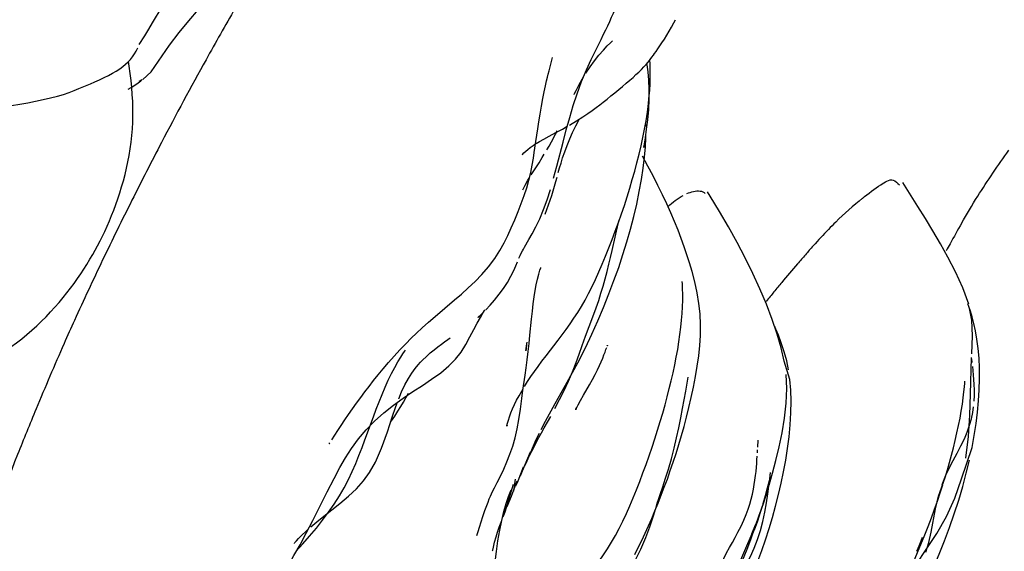
# Model space of a CAD drawing. Units: millimetres. Extents: x 0 to 297, y 0 to 210.
# Drawn here: x 198 to 204, y 123 to 127 of the extents above; entities that cross this region are included whole.
import ezdxf

# ---------------------------------------------------------------- set-up
doc = ezdxf.new("R2010")
doc.units = ezdxf.units.MM
doc.header["$LTSCALE"] = 16.335
doc.layers.get('0').update_dxf_attribs({"linetype": 'CONTINUOUS'})

msp = doc.modelspace()

# ---------------------------------------------------------------- linework, layer by layer
at = {"color": 7, "linetype": 'CONTINUOUS'}
for p, q in [((198.6202, 126.3262), (198.7366, 126.4939)), ((201.3962, 126.4029), (201.459, 126.531)), ((201.1299, 126.3313), (201.1528, 126.4161)), ((198.5676, 126.278), (198.6202, 126.3262)), ((201.742, 125.9801), (201.7422, 125.9932)), ((201.1622, 125.9162), (201.1711, 125.9339)), ((201.177, 125.9461), (201.1702, 125.9328)), ((201.018, 125.6751), (201.0668, 125.7523)), ((201.159, 125.6554), (201.1787, 125.7301)), ((201.5183, 125.1548), (201.5282, 125.1973)), ((201.4062, 124.7793), (201.4273, 124.837)), ((201.0095, 124.6639), (201.0197, 124.7658)), ((201.111, 124.5329), (201.1878, 124.6327)), ((203.7886, 124.2913), (203.7948, 124.5237)), ((203.7986, 124.4918), (203.796, 124.5142)), ((200.9653, 124.3177), (200.9792, 124.4122)), ((201.9927, 124.3114), (202.0083, 124.3981)), ((202.6291, 124.3274), (202.6252, 124.4154)), ((201.3474, 124.2842), (201.3852, 124.3494)), ((201.9718, 124.2003), (201.9927, 124.3114)), ((200.8696, 124.1179), (200.8689, 124.1144)), ((203.7579, 123.8883), (203.7744, 124.0251)), ((200.9634, 123.8077), (201.0121, 123.9269)), ((201.0073, 123.9018), (201.0223, 123.9327)), ((202.4439, 123.9211), (202.445, 123.9402)), ((200.9778, 123.8392), (200.9924, 123.8706)), ((203.7607, 123.7925), (203.7805, 123.875)), ((200.9352, 123.7441), (200.969, 123.8334)), ((200.9492, 123.7759), (200.9634, 123.8077)), ((203.628, 123.7664), (203.6419, 123.8132)), ((200.8937, 123.6472), (200.9294, 123.7439)), ((200.9076, 123.68), (200.9191, 123.7555)), ((200.9213, 123.7122), (200.9352, 123.7441)), ((203.6093, 123.722), (203.632, 123.781)), ((200.8664, 123.5817), (200.8937, 123.6472)), ((200.8373, 123.5147), (200.8645, 123.5879)), ((202.4049, 123.3798), (202.456, 123.5283)), ((202.4096, 123.409), (202.4326, 123.4664)), ((203.4991, 123.4046), (203.52, 123.4564)), ((199.5228, 123.35), (199.5226, 123.3498)), ((201.6697, 123.2332), (201.7079, 123.3128)), ((201.6701, 123.2795), (201.6926, 123.3239)), ((202.2254, 122.9868), (202.3781, 123.3347)), ((203.4502, 123.3005), (203.4637, 123.3343))]:
    msp.add_line(p, q, dxfattribs=at)
for points in [[(201.459, 126.531), (201.4744, 126.563), (201.4874, 126.5902), (201.4999, 126.6168), (201.5126, 126.6442), (201.5248, 126.6709), (201.5366, 126.6972), (201.5479, 126.723), (201.5588, 126.7482), (201.5693, 126.7728), (201.5792, 126.7968), (201.5887, 126.8202), (201.5977, 126.8429), (201.6063, 126.8649), (201.6145, 126.8866), (201.6229, 126.9088), (201.6314, 126.9319)], [(198.7366, 126.4939), (198.7985, 126.5751), (198.8585, 126.6482), (198.9199, 126.7197), (198.9834, 126.7918)], [(198.6357, 126.6454), (198.6547, 126.6772), (198.6756, 126.7104), (198.6993, 126.745), (198.7124, 126.7624)], [(198.5465, 126.4977), (198.5813, 126.5536), (198.5996, 126.5839), (198.6357, 126.6454)], [(201.2585, 125.9897), (201.3028, 126.0163), (201.3422, 126.0413), (201.3747, 126.0631), (201.4024, 126.0824), (201.427, 126.1005), (201.4499, 126.1179), (201.4722, 126.1354), (201.4957, 126.1541), (201.5201, 126.1738), (201.5448, 126.1939), (201.5694, 126.2142), (201.5936, 126.2344), (201.6168, 126.254), (201.6389, 126.273), (201.6595, 126.2911), (201.6783, 126.3082), (201.6957, 126.3246), (201.712, 126.3407), (201.7273, 126.3565), (201.7415, 126.372), (201.7549, 126.3876), (201.7675, 126.4033), (201.7787, 126.4179), (201.7878, 126.4302), (201.7959, 126.4415), (201.8052, 126.4549), (201.8163, 126.471), (201.8285, 126.4891), (201.842, 126.5096), (201.8571, 126.5331), (201.8727, 126.5582), (201.8876, 126.5828), (201.9025, 126.6088), (201.9171, 126.6353), (201.9274, 126.6547)], [(198.5035, 126.4212), (198.5154, 126.4388), (198.5263, 126.4573), (198.5362, 126.4768)], [(201.3619, 126.3182), (201.3886, 126.3585), (201.4159, 126.3958), (201.444, 126.4309), (201.4727, 126.4636), (201.4974, 126.4896), (201.5169, 126.5086), (201.5304, 126.5211)], [(198.3776, 126.3169), (198.4011, 126.3306), (198.4226, 126.3446), (198.4422, 126.3589), (198.46, 126.3736), (198.476, 126.3887), (198.4904, 126.4045), (198.5035, 126.4212)], [(198.4989, 126.2265), (198.4944, 126.271), (198.489, 126.3158), (198.4825, 126.361), (198.4777, 126.3906)], [(201.3349, 126.2642), (201.3666, 126.3395), (201.3962, 126.4029)], [(201.7586, 126.0873), (201.762, 126.1543), (201.7622, 126.2161), (201.7595, 126.2728), (201.7545, 126.3255), (201.7485, 126.3697), (201.7471, 126.3786)], [(201.7628, 126.1852), (201.7667, 126.2447), (201.7685, 126.3078), (201.7673, 126.3759), (201.7654, 126.4006)], [(198.238, 126.2505), (198.267, 126.2631), (198.2964, 126.2763), (198.325, 126.2897), (198.3522, 126.3032), (198.3776, 126.3169)], [(201.0366, 125.8173), (201.0465, 125.886), (201.0525, 125.9254), (201.059, 125.9669), (201.0662, 126.0109), (201.0743, 126.0593), (201.0831, 126.1098), (201.0916, 126.1566), (201.0997, 126.1987), (201.1076, 126.2369), (201.1148, 126.2695), (201.1203, 126.2931), (201.1247, 126.3111), (201.1299, 126.3313)], [(201.2879, 126.1833), (201.2891, 126.1857), (201.3001, 126.2081), (201.3179, 126.2425), (201.3386, 126.2797), (201.3477, 126.2947)], [(198.1365, 126.2077), (198.1656, 126.2197), (198.238, 126.2505)], [(198.4761, 126.2167), (198.4949, 126.2272), (198.5311, 126.2506), (198.5551, 126.2685), (198.5654, 126.2766), (198.5629, 126.2753), (198.5442, 126.264)], [(198.489, 125.8395), (198.4947, 125.8811), (198.4993, 125.9232), (198.5026, 125.9656), (198.5048, 126.0083), (198.5059, 126.0513), (198.5058, 126.0946), (198.5046, 126.1383), (198.5022, 126.1822), (198.4989, 126.2265)], [(201.1787, 125.7301), (201.2181, 125.8821), (201.2389, 125.96), (201.2605, 126.0373), (201.2826, 126.1124), (201.3066, 126.1866), (201.3349, 126.2642)], [(197.4879, 126.0838), (197.5378, 126.0887), (197.5876, 126.094), (197.6382, 126.1001), (197.6897, 126.1068), (197.7414, 126.1143), (197.7927, 126.1224), (197.8431, 126.1311), (197.8922, 126.1404), (197.9398, 126.1504), (197.9866, 126.1612)], [(197.9866, 126.1612), (198.0304, 126.1726), (198.0684, 126.1837), (198.1034, 126.1952), (198.1365, 126.2077)], [(201.7499, 126.0708), (201.7571, 126.1271), (201.7621, 126.178)], [(201.7214, 125.9107), (201.7321, 125.9639), (201.7416, 126.0172), (201.7499, 126.0708)], [(201.7376, 125.9085), (201.7455, 125.9634), (201.7528, 126.0234), (201.7586, 126.0873)], [(201.0496, 125.8741), (201.0709, 125.8869), (201.0972, 125.9017), (201.1318, 125.9204), (201.1725, 125.9421), (201.2147, 125.965), (201.2451, 125.9822)], [(201.2286, 125.8205), (201.2436, 125.8607), (201.2604, 125.9021), (201.2788, 125.9435), (201.2986, 125.9842), (201.3202, 126.0244), (201.3229, 126.029)], [(201.1165, 125.834), (201.1298, 125.8565), (201.1451, 125.8838), (201.1622, 125.9162)], [(201.1771, 125.9462), (201.1803, 125.9526), (201.1803, 125.9527)], [(201.7318, 125.7864), (201.7374, 125.8527), (201.7402, 125.9064), (201.7409, 125.9315)], [(200.9957, 125.8358), (201.0115, 125.8482), (201.0299, 125.8613), (201.0443, 125.8706)], [(201.6977, 125.8057), (201.71, 125.8584), (201.7214, 125.9107)], [(201.7307, 125.8673), (201.7295, 125.859), (201.7281, 125.8493), (201.7284, 125.8511)], [(201.7284, 125.8511), (201.7314, 125.8692), (201.7376, 125.9085)], [(198.3982, 125.4884), (198.4109, 125.5246), (198.423, 125.5614), (198.4347, 125.5992), (198.4458, 125.6382), (198.4563, 125.6779), (198.4659, 125.7181), (198.4746, 125.7582), (198.4823, 125.7986), (198.489, 125.8395)], [(200.9665, 125.81), (200.9643, 125.8073), (200.9599, 125.8022), (200.9626, 125.805), (200.9712, 125.8137), (200.9827, 125.8245), (200.9957, 125.8358)], [(200.9731, 125.5454), (200.989, 125.5947), (201.0025, 125.6427), (201.0142, 125.6907), (201.0237, 125.7377), (201.031, 125.7808), (201.0366, 125.8173)], [(201.0668, 125.7523), (201.0872, 125.7854), (201.0992, 125.8054)], [(201.1883, 125.6901), (201.1966, 125.7196), (201.2055, 125.7498), (201.2159, 125.7831), (201.2286, 125.8205)], [(201.6224, 125.5374), (201.6392, 125.5917), (201.6552, 125.6458), (201.6702, 125.6994), (201.6844, 125.7526), (201.6977, 125.8057)], [(201.8166, 125.6092), (201.7858, 125.6695), (201.7532, 125.7308), (201.7187, 125.7934)], [(201.6991, 125.5697), (201.7129, 125.6462), (201.7235, 125.7169), (201.7318, 125.7864)], [(200.9643, 125.5818), (200.9644, 125.5819), (200.9682, 125.5897), (200.9794, 125.6106), (200.9973, 125.6415), (201.0055, 125.6548)], [(201.1562, 125.575), (201.1647, 125.6042), (201.1726, 125.6327), (201.1803, 125.661)], [(201.8727, 125.4924), (201.8456, 125.5501), (201.8166, 125.6092)], [(203.551, 125.3219), (203.5034, 125.4007), (203.4564, 125.4765), (203.361, 125.6281)], [(200.8919, 125.3417), (200.9141, 125.3922), (200.9353, 125.4435), (200.9552, 125.4948), (200.9731, 125.5454)], [(200.9745, 125.2184), (201.0035, 125.2671), (201.0246, 125.3039), (201.0477, 125.3475), (201.072, 125.3985), (201.096, 125.4561), (201.1183, 125.5179), (201.139, 125.584)], [(201.1048, 125.4274), (201.1166, 125.4574), (201.1275, 125.487), (201.1376, 125.5163), (201.1472, 125.5456), (201.1562, 125.575)], [(201.6645, 125.4118), (201.6828, 125.4904), (201.6991, 125.5697)], [(202.3164, 125.2493), (202.2624, 125.3468), (202.2057, 125.4443), (202.1461, 125.542), (202.1295, 125.5686)], [(198.1347, 124.9906), (198.1561, 125.0207), (198.1768, 125.0509), (198.1966, 125.0809), (198.2156, 125.1108), (198.235, 125.1425), (198.2532, 125.1737), (198.2685, 125.2009), (198.2832, 125.228), (198.299, 125.2585), (198.3141, 125.2888), (198.3283, 125.3187), (198.3431, 125.3513), (198.3578, 125.3853), (198.3717, 125.419), (198.3851, 125.4532), (198.3982, 125.4884)], [(201.5864, 125.4288), (201.6048, 125.4831), (201.6224, 125.5374)], [(201.9215, 125.3808), (201.898, 125.4361), (201.8727, 125.4924)], [(201.507, 125.2147), (201.5276, 125.2675), (201.5477, 125.3208), (201.5673, 125.3746), (201.5864, 125.4288)], [(201.5073, 124.9238), (201.5393, 125.0085), (201.5691, 125.0917), (201.5963, 125.1727), (201.6214, 125.2533), (201.6441, 125.3332), (201.6645, 125.4118)], [(201.5282, 125.1973), (201.5669, 125.3672), (201.5711, 125.3855)], [(202.0532, 124.402), (202.0643, 124.468), (202.0736, 124.5336), (202.0805, 124.5983), (202.0847, 124.6627), (202.0857, 124.7295), (202.0827, 124.7979), (202.0756, 124.8646), (202.0644, 124.9318), (202.0491, 125.0004), (202.032, 125.0649), (202.0155, 125.1207), (201.9994, 125.1711), (201.9822, 125.2218), (201.9633, 125.2743), (201.9432, 125.3269), (201.9215, 125.3808)], [(200.4111, 124.7809), (200.5346, 124.8869), (200.577, 124.9236), (200.6204, 124.9625), (200.6637, 125.0032), (200.7065, 125.0467), (200.7491, 125.0954), (200.788, 125.1477), (200.8203, 125.1988), (200.8464, 125.2464), (200.8696, 125.2933), (200.8919, 125.3417)], [(203.7762, 124.8586), (203.7388, 124.9631), (203.6925, 125.0642), (203.645, 125.1561), (203.5982, 125.2409), (203.551, 125.3219)], [(202.5688, 124.6709), (202.5377, 124.7631), (202.5008, 124.8598), (202.4598, 124.9571), (202.4155, 125.054), (202.3676, 125.1515), (202.3164, 125.2493)], [(200.9405, 125.1498), (200.9483, 125.1675), (200.9549, 125.1814), (200.9618, 125.1951), (200.9681, 125.2069), (200.9745, 125.2184)], [(201.3345, 124.8457), (201.3574, 124.8855), (201.3797, 124.9271), (201.4015, 124.9707), (201.423, 125.0162), (201.4443, 125.0636), (201.4654, 125.1126), (201.4863, 125.163), (201.507, 125.2147)], [(200.732, 124.8245), (200.7586, 124.853), (200.787, 124.8854), (200.8162, 124.9216), (200.8433, 124.9586), (200.8681, 124.997), (200.8901, 125.0367), (200.9074, 125.0725), (200.9205, 125.1021), (200.9312, 125.1277)], [(201.4273, 124.837), (201.443, 124.8828), (201.4576, 124.9283), (201.4712, 124.9736), (201.4841, 125.0196), (201.4964, 125.0659), (201.5078, 125.111), (201.5183, 125.1548)], [(201.0197, 124.7658), (201.0249, 124.8153), (201.0304, 124.8619), (201.0362, 124.905), (201.0427, 124.9453), (201.0498, 124.9822), (201.0577, 125.0175), (201.0661, 125.0497), (201.0729, 125.0735), (201.0775, 125.0885), (201.0784, 125.0914)], [(198.0405, 124.8706), (198.0655, 124.9007), (198.0897, 124.9309), (198.1127, 124.9609), (198.1347, 124.9906)], [(201.9325, 124.5254), (201.9413, 124.5738), (201.9491, 124.6214), (201.9558, 124.668), (201.9615, 124.7136), (201.9661, 124.7582), (201.9696, 124.8016), (201.972, 124.8432), (201.9733, 124.8842), (201.9734, 124.9233), (201.9726, 124.9567), (201.9709, 124.9871), (201.9698, 125.0017)], [(201.4371, 124.7534), (201.4733, 124.839), (201.5073, 124.9238)], [(197.8051, 124.6417), (197.8379, 124.6683), (197.8695, 124.6953), (197.9001, 124.723), (197.9298, 124.7514), (197.9589, 124.7806), (197.9871, 124.8104), (198.0144, 124.8405), (198.0405, 124.8706)], [(203.8389, 124.2486), (203.8431, 124.3181), (203.8448, 124.3875), (203.8442, 124.455), (203.8412, 124.519), (203.836, 124.5806), (203.8284, 124.6389), (203.8193, 124.6907), (203.809, 124.737), (203.7979, 124.7791), (203.787, 124.8152), (203.777, 124.8456), (203.7712, 124.8626)], [(200.6553, 124.6987), (200.6776, 124.74), (200.6974, 124.7755), (200.7132, 124.8025), (200.7233, 124.8188), (200.7264, 124.8236)], [(200.6901, 124.7836), (200.686, 124.7796), (200.6821, 124.7758), (200.6833, 124.7769), (200.6916, 124.7846), (200.7084, 124.8008), (200.7183, 124.8107)], [(201.2873, 124.7709), (201.3112, 124.8076), (201.3345, 124.8457)], [(203.7955, 124.5469), (203.7994, 124.6587), (203.7959, 124.7587), (203.7813, 124.8327)], [(199.7605, 124.0028), (199.7788, 124.0317), (199.7989, 124.0628), (199.8197, 124.0945), (199.8424, 124.1285), (199.8661, 124.1632), (199.8906, 124.1984), (199.9162, 124.2344), (199.9423, 124.2703), (199.9686, 124.3055), (199.9955, 124.3408), (200.0236, 124.3769), (200.0534, 124.4141), (200.0847, 124.4521), (200.1175, 124.4908), (200.1527, 124.5308), (200.1897, 124.5714), (200.2263, 124.6097), (200.2606, 124.6441), (200.2946, 124.6765), (200.3307, 124.7098), (200.37, 124.745), (200.4111, 124.7809)], [(201.2383, 124.7004), (201.263, 124.7352), (201.2873, 124.7709)], [(201.3106, 124.4887), (201.3589, 124.5841), (201.3995, 124.6694), (201.4371, 124.7534)], [(201.338, 124.5984), (201.3594, 124.6567), (201.4062, 124.7793)], [(200.4991, 124.4693), (200.5412, 124.5124), (200.5753, 124.557), (200.6048, 124.6051), (200.6313, 124.6535), (200.6553, 124.6987)], [(201.1878, 124.6327), (201.2132, 124.6663), (201.2383, 124.7004)], [(202.6407, 124.4447), (202.6287, 124.5022), (202.613, 124.5591), (202.5941, 124.615), (202.5759, 124.6634), (202.5607, 124.7018), (202.5543, 124.7177)], [(202.6133, 124.4996), (202.5941, 124.5838), (202.5688, 124.6709)], [(197.6638, 124.5433), (197.7004, 124.5667), (197.7362, 124.5909), (197.7711, 124.6159), (197.8051, 124.6417)], [(200.3317, 124.506), (200.3566, 124.5299), (200.3815, 124.5519), (200.4058, 124.572), (200.429, 124.5901), (200.4509, 124.6065), (200.4716, 124.6214), (200.4927, 124.6363), (200.5071, 124.6462)], [(200.9792, 124.4122), (200.9854, 124.4571), (200.992, 124.5083), (200.9983, 124.5603), (201.004, 124.6117), (201.0095, 124.6639)], [(200.9837, 124.5661), (200.9855, 124.5796), (200.9882, 124.5965), (200.9924, 124.6194)], [(200.0771, 124.2888), (200.0965, 124.3346), (200.1165, 124.3792), (200.1366, 124.4209), (200.157, 124.4602), (200.1775, 124.4961), (200.1953, 124.5249), (200.2091, 124.5457), (200.2194, 124.5602), (200.2257, 124.5688)], [(200.9871, 124.6035), (200.985, 124.5803), (200.9835, 124.5649)], [(201.2256, 124.3148), (201.2526, 124.3733), (201.2779, 124.4333), (201.3001, 124.4908), (201.3194, 124.5446), (201.338, 124.5984)], [(201.3852, 124.3494), (201.4043, 124.3835), (201.4213, 124.4153), (201.4358, 124.4442), (201.4485, 124.4714), (201.4595, 124.4963), (201.4687, 124.5187), (201.4765, 124.5387), (201.4831, 124.5564), (201.4861, 124.5647)], [(201.4861, 124.5647), (201.4889, 124.5725), (201.4938, 124.5863)], [(201.497, 124.5957), (201.4985, 124.6), (201.4983, 124.5995), (201.4962, 124.5942)], [(200.182, 124.2619), (200.2002, 124.306), (200.221, 124.3501), (200.2428, 124.3901), (200.2643, 124.4241), (200.2851, 124.4527), (200.3046, 124.4766), (200.3201, 124.4939), (200.3298, 124.504), (200.3338, 124.508)], [(201.016, 124.403), (201.0381, 124.4346), (201.0612, 124.4667), (201.0856, 124.4995), (201.111, 124.5329)], [(201.1681, 124.2317), (201.2443, 124.3668), (201.3106, 124.4887)], [(201.8614, 124.2234), (201.8752, 124.2752), (201.8883, 124.3262), (201.9005, 124.3766), (201.9119, 124.4266), (201.9226, 124.4763), (201.9325, 124.5254)], [(202.6545, 124.3174), (202.6494, 124.383), (202.6133, 124.4996)], [(200.1486, 124.2227), (200.2104, 124.2671), (200.2712, 124.308), (200.3313, 124.3469), (200.3896, 124.3853), (200.4469, 124.426), (200.4991, 124.4693)], [(203.8072, 124.4122), (203.8045, 124.4399), (203.8016, 124.4666)], [(200.9756, 124.3409), (200.9951, 124.3716), (201.016, 124.403)], [(202.0122, 124.2072), (202.0267, 124.2703), (202.0405, 124.3358), (202.0532, 124.402)], [(203.6799, 123.9528), (203.6914, 123.9994), (203.7024, 124.0465), (203.7125, 124.0935), (203.7215, 124.1393), (203.7295, 124.1848), (203.7364, 124.229), (203.7418, 124.2688), (203.7461, 124.3056), (203.7495, 124.3385), (203.7515, 124.3616), (203.7524, 124.3725)], [(203.811, 124.2483), (203.8126, 124.284), (203.8126, 124.3188), (203.8114, 124.3521), (203.8095, 124.3831), (203.8072, 124.4122)], [(200.1304, 124.1138), (200.1369, 124.1231), (200.1567, 124.1527), (200.1766, 124.1836), (200.1954, 124.214), (200.2116, 124.2411), (200.2274, 124.2687), (200.2438, 124.2986)], [(200.8653, 124.0966), (200.8636, 124.0888), (200.8649, 124.0942), (200.8688, 124.109), (200.8741, 124.1275), (200.8808, 124.1483), (200.8896, 124.1728), (200.9001, 124.1988), (200.912, 124.2253), (200.9256, 124.2531), (200.9409, 124.2818), (200.9575, 124.3111), (200.9665, 124.3259)], [(200.8837, 123.9123), (200.9009, 123.9632), (200.9158, 124.0163), (200.9286, 124.0721), (200.9397, 124.1309), (200.9496, 124.1965), (200.958, 124.2633), (200.9653, 124.3177)], [(201.1674, 124.2007), (201.197, 124.257), (201.2256, 124.3148)], [(202.5995, 124.0482), (202.6146, 124.1398), (202.6251, 124.2342), (202.6291, 124.3274)], [(202.6434, 124.0232), (202.6505, 124.0981), (202.6549, 124.1735), (202.6563, 124.2474), (202.6545, 124.3174)], [(199.8106, 123.6014), (199.8656, 123.6472), (199.9161, 123.695), (199.9594, 123.7439), (199.9983, 123.7978), (200.0353, 123.8625), (200.0737, 123.9496), (200.1106, 124.0537), (200.1414, 124.147), (200.1639, 124.2129), (200.1744, 124.2412)], [(199.9693, 124.0038), (200.0226, 124.1487), (200.0405, 124.196), (200.0586, 124.2427), (200.0771, 124.2888)], [(201.3015, 124.2002), (201.298, 124.1929), (201.2995, 124.1959), (201.305, 124.2069), (201.3143, 124.2249), (201.3289, 124.2516), (201.3474, 124.2842)], [(203.7744, 124.0251), (203.7835, 124.1598), (203.7886, 124.2913)], [(203.8116, 124.0311), (203.8233, 124.1061), (203.8324, 124.1787), (203.8389, 124.2486)], [(199.9766, 124.0666), (200.0297, 124.1217), (200.0874, 124.174), (200.1486, 124.2227)], [(201.0805, 124.069), (201.1077, 124.1216), (201.1681, 124.2317)], [(201.7976, 124.0103), (201.8148, 124.0644), (201.8312, 124.1181), (201.8467, 124.171), (201.8614, 124.2234)], [(201.9344, 124.0163), (201.948, 124.0796), (201.9604, 124.1415), (201.9718, 124.2003)], [(201.9486, 123.9732), (201.9654, 124.0297), (201.9817, 124.0879), (201.9974, 124.147), (202.0122, 124.2072)], [(203.7823, 124.0954), (203.7938, 124.1367), (203.802, 124.1754), (203.8075, 124.2122)], [(201.0223, 123.9327), (201.0374, 123.9629), (201.0518, 123.9911), (201.066, 124.0182), (201.0817, 124.0473), (201.0992, 124.0787), (201.1403, 124.1515)], [(199.8463, 123.8895), (199.8845, 123.949), (199.9281, 124.0088), (199.9766, 124.0666)], [(202.518, 123.718), (202.5394, 123.793), (202.5606, 123.8731), (202.5812, 123.9597), (202.5995, 124.0482)], [(203.6775, 123.8734), (203.7028, 123.9196), (203.7273, 123.9654), (203.7488, 124.0094), (203.7671, 124.0524), (203.7823, 124.0954)], [(199.7402, 123.547), (199.7755, 123.5981), (199.8081, 123.6493), (199.8378, 123.7006), (199.8645, 123.7519), (199.8887, 123.803), (199.9109, 123.8539), (199.9314, 123.9044), (199.9507, 123.9543), (199.9693, 124.0038)], [(200.9924, 123.8706), (201.0496, 124.0057), (201.0693, 124.0461)], [(201.6815, 123.6885), (201.702, 123.7409), (201.7221, 123.794), (201.7418, 123.8477), (201.7611, 123.9019), (201.7797, 123.9561), (201.7976, 124.0103)], [(201.8651, 123.7608), (201.8834, 123.8188), (201.9016, 123.8823), (201.919, 123.9501), (201.9344, 124.0163)], [(202.446, 123.9576), (202.447, 123.9729), (202.4479, 123.9849), (202.4487, 123.9947), (202.4494, 124.0008)], [(202.5582, 123.5849), (202.5766, 123.6572), (202.5934, 123.7292), (202.6085, 123.8011), (202.6222, 123.8745), (202.634, 123.9487), (202.6434, 124.0232)], [(203.7303, 123.7565), (203.7973, 123.9545), (203.8116, 124.0311)], [(199.7449, 123.9779), (199.7446, 123.9773), (199.7485, 123.9836)], [(201.876, 123.756), (201.8948, 123.809), (201.9131, 123.8626), (201.9311, 123.9175), (201.9486, 123.9732)], [(203.6419, 123.8132), (203.6551, 123.8598), (203.6679, 123.9065), (203.6799, 123.9528)], [(199.7317, 123.6755), (199.7747, 123.7598), (199.8116, 123.829), (199.8463, 123.8895)], [(200.6757, 123.3991), (200.6774, 123.4058), (200.6826, 123.4243), (200.6911, 123.4528), (200.7014, 123.4848), (200.7133, 123.5203), (200.7262, 123.5575), (200.7371, 123.5882), (200.7456, 123.6107), (200.7533, 123.6303), (200.7609, 123.6485), (200.7673, 123.6628), (200.774, 123.677), (200.7855, 123.6999), (200.803, 123.7337), (200.8233, 123.7737), (200.8442, 123.8172), (200.8646, 123.8634), (200.8837, 123.9123)], [(202.3214, 123.4203), (202.3407, 123.4591), (202.3576, 123.4962), (202.3722, 123.5317), (202.3846, 123.5655), (202.3951, 123.5977), (202.4043, 123.6292), (202.4121, 123.6603), (202.4187, 123.6908), (202.4242, 123.7205), (202.4287, 123.7494), (202.4324, 123.7774), (202.4353, 123.8044), (202.4377, 123.8301), (202.4397, 123.8547), (202.4413, 123.878), (202.4427, 123.9002)], [(203.632, 123.781), (203.6542, 123.8288), (203.6775, 123.8734)], [(201.7978, 123.5549), (201.8178, 123.6037), (201.8375, 123.6533), (201.8568, 123.704), (201.876, 123.756)], [(201.8025, 123.5695), (201.8123, 123.6027), (201.8196, 123.626), (201.8305, 123.6588), (201.8469, 123.7066), (201.8651, 123.7608)], [(202.4806, 123.601), (202.4951, 123.652), (202.5079, 123.7006), (202.5192, 123.747)], [(202.5104, 123.662), (202.5167, 123.7115), (202.5217, 123.7565), (202.5257, 123.7968)], [(203.5678, 123.5685), (203.5866, 123.6486), (203.628, 123.7664)], [(203.5743, 123.4118), (203.6369, 123.5203), (203.6898, 123.6345), (203.7303, 123.7565)], [(203.6852, 123.5369), (203.7131, 123.6231), (203.7382, 123.7082), (203.7607, 123.7925)], [(200.8319, 123.4951), (200.8455, 123.5501), (200.8602, 123.6004), (200.8754, 123.6462), (200.8907, 123.6874)], [(200.8401, 123.5164), (200.8531, 123.549), (200.9055, 123.7239)], [(201.3929, 123.1643), (201.4197, 123.201), (201.4463, 123.2383), (201.4726, 123.2766), (201.4985, 123.3162), (201.5239, 123.3571), (201.5485, 123.3996), (201.5725, 123.4438), (201.5955, 123.49), (201.6178, 123.5376), (201.6395, 123.5866), (201.6607, 123.637), (201.6815, 123.6885)], [(202.4589, 123.5365), (202.4927, 123.6359), (202.517, 123.7149)], [(203.52, 123.4564), (203.5413, 123.5111), (203.5613, 123.5647), (203.5796, 123.6166), (203.597, 123.668), (203.6132, 123.7183)], [(199.5597, 123.3412), (199.5987, 123.4141), (199.6399, 123.4934), (199.7317, 123.6755)], [(202.456, 123.5283), (202.4792, 123.595), (202.5024, 123.6667)], [(202.4782, 123.4877), (202.4913, 123.5469), (202.5021, 123.6065), (202.5104, 123.662)], [(199.6276, 123.4537), (199.6653, 123.486), (199.7089, 123.5213), (199.8106, 123.6014)], [(201.6926, 123.3239), (201.7145, 123.3687), (201.736, 123.4142), (201.757, 123.4602), (201.7775, 123.5071), (201.7978, 123.5549)], [(201.7079, 123.3128), (201.7401, 123.3872), (201.7657, 123.4544), (201.7867, 123.5173), (201.7988, 123.5572)], [(202.4257, 123.435), (202.4456, 123.4911), (202.4641, 123.5471), (202.4755, 123.5844)], [(202.5173, 123.4426), (202.5384, 123.5133), (202.5582, 123.5849)], [(203.5069, 123.2934), (203.5246, 123.3555), (203.5398, 123.4213), (203.5678, 123.5685)], [(199.5331, 123.2985), (199.5773, 123.3467), (199.6206, 123.3959), (199.6627, 123.446), (199.7025, 123.4963), (199.7382, 123.5443)], [(200.7871, 123.3576), (200.7962, 123.3902), (200.8057, 123.4207), (200.8164, 123.4524), (200.8279, 123.4843), (200.8317, 123.4942)], [(200.8073, 123.3656), (200.8189, 123.433), (200.8317, 123.4942)], [(202.3781, 123.3347), (202.4183, 123.4305), (202.4583, 123.5348)], [(203.557, 123.202), (203.5905, 123.2824), (203.6231, 123.3652), (203.6549, 123.4502), (203.6852, 123.5369)], [(199.5371, 123.3663), (199.5506, 123.3805), (199.5705, 123.4006), (199.5961, 123.425), (199.6119, 123.4394)], [(202.2528, 122.7937), (202.284, 122.8536), (202.3137, 122.915), (202.3423, 122.9779), (202.3699, 123.042), (202.3966, 123.1065), (202.4223, 123.1712), (202.4473, 123.2371), (202.4717, 123.3045), (202.495, 123.373), (202.5173, 123.4426)], [(202.2633, 123.0364), (202.2921, 123.0795), (202.3204, 123.1237), (202.3481, 123.1695), (202.3747, 123.2175), (202.3999, 123.2675), (202.423, 123.3192), (202.444, 123.3734), (202.4626, 123.4301), (202.4782, 123.4877)], [(199.5247, 123.3524), (199.5294, 123.3578), (199.5371, 123.3663)], [(200.7897, 123.2336), (200.7978, 123.2989), (200.8073, 123.3656)], [(202.177, 123.1148), (202.194, 123.1654), (202.2123, 123.2124), (202.2312, 123.2541), (202.2498, 123.2903), (202.2681, 123.3233), (202.2862, 123.3556), (202.3041, 123.3877), (202.3214, 123.4203)], [(202.3357, 123.2102), (202.36, 123.2679), (202.3831, 123.3244), (202.4049, 123.3798)], [(203.331, 123.0011), (203.3515, 123.0482), (203.3709, 123.0942), (203.4991, 123.4046)], [(203.4477, 123.2194), (203.5087, 123.3109), (203.5743, 123.4118)], [(203.4637, 123.3343), (203.476, 123.3653), (203.4849, 123.388)], [(199.4169, 123.0926), (199.4496, 123.1475), (199.4846, 123.2074), (199.5217, 123.2724), (199.5597, 123.3412)], [(200.7743, 123.3033), (200.775, 123.3063), (200.7793, 123.326), (200.7871, 123.3576)]]:
    msp.add_lwpolyline(points, dxfattribs=at)
for centre, radius, start, end in [((221.1009, 114.1364), 25.305, 150.1648, 151.00524), ((220.0553, 114.7202), 24.1075, 151.01436, 152.42463), ((220.0874, 114.7026), 24.144, 152.42287, 153.39572), ((219.8145, 114.8366), 23.84, 153.3898, 154.39759), ((204.5682, 123.7237), 2.322, 128.98475, 134.59197), ((204.8721, 123.4165), 2.7541, 134.60766, 135.95792), ((211.7083, 120.8182), 9.1842, 150.29627, 151.20981), ((205.6228, 122.6945), 3.7957, 136.00159, 138.13104), ((206.9165, 121.5289), 5.537, 138.08471, 138.862), ((221.409, 115.4662), 20.2633, 151.15742, 151.29997), ((208.6939, 119.9749), 7.8979, 138.85394, 139.41038), ((215.875, 116.7148), 19.4757, 154.37265, 155.61027), ((211.2206, 117.807), 11.2272, 139.39855, 140.18248), ((209.8051, 118.9851), 9.3856, 140.17318, 140.64028), ((209.1552, 119.5187), 8.5447, 140.64306, 141.16144)]:
    msp.add_arc(centre, radius, start, end, dxfattribs=at)
for points, knots in [([(220.2934, 165.2729), (215.2181, 163.6321), (207.7744, 160.3797), (198.8022, 154.3617), (192.6034, 148.8942), (187.1646, 142.52), (182.7592, 135.2755), (179.7539, 127.2342), (178.9751, 121.5107), (178.9321, 118.6264)], [0, 0, 0, 0, 0.241345, 0.363725, 0.487789, 0.614124, 0.741481, 0.86948, 1, 1, 1, 1]), ([(203.2221, 125.6135), (203.2455, 125.6285), (203.2932, 125.6627), (203.328, 125.6241), (203.339, 125.6118)], [0, 0, 0, 0, 0.627294, 1, 1, 1, 1]), ([(202.0827, 125.5735), (202.0887, 125.5729), (202.1005, 125.5705), (202.1104, 125.563), (202.1138, 125.5584)], [0, 0, 0, 0, 0.511531, 1, 1, 1, 1]), ([(198.1373, 124.7572), (198.1153, 124.7084), (198.0324, 124.5229), (197.953, 124.336), (197.8958, 124.1979)], [0, 0, 0, 0, 0.263781, 1, 1, 1, 1]), ([(197.8958, 124.1979), (197.8562, 124.1024), (197.7155, 123.7571), (197.5842, 123.4079), (197.4982, 123.1523)], [0, 0, 0, 0, 0.276988, 1, 1, 1, 1])]:
    msp.add_open_spline(points, degree=3, knots=knots, dxfattribs=at)
for points in [[(203.8333, 125.5407), (203.8952, 125.6397), (203.9617, 125.7358), (204.0298, 125.8307)], [(203.106, 125.5273), (203.1434, 125.5577), (203.1816, 125.5874), (203.2221, 125.6135)], [(201.8806, 125.4769), (201.9101, 125.5025), (201.9409, 125.5272), (201.9752, 125.5457)], [(201.9993, 125.5573), (202.0254, 125.5682), (202.0545, 125.5766), (202.0827, 125.5735)], [(203.731, 125.3691), (203.764, 125.4269), (203.798, 125.4842), (203.8333, 125.5407)]]:
    msp.add_open_spline(points, degree=3, dxfattribs=at)

doc.saveas('drawing.dxf')
